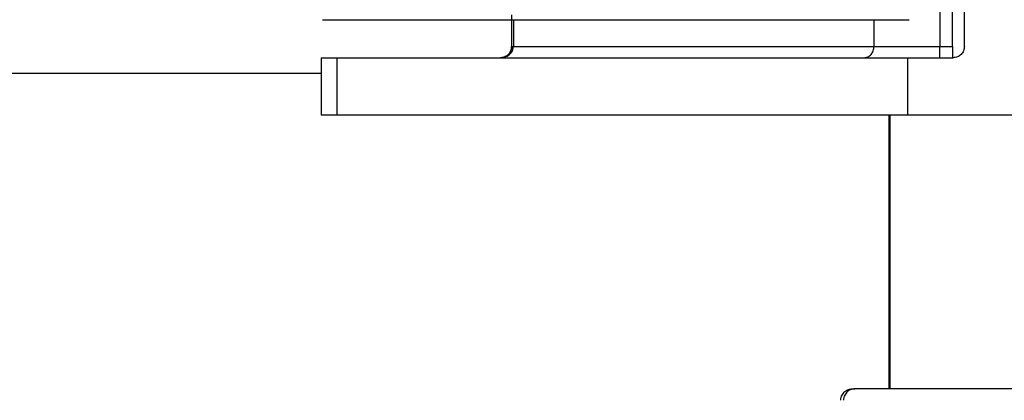
# Model space of a CAD drawing. Units: inches. Extents: x 0.3 to 16.7, y 0.3 to 10.7.
# Drawn here: x 7.2 to 7.3, y 5.9 to 5.9 of the extents above; entities that cross this region are included whole.
import ezdxf

# ---------------------------------------------------------------- set-up
doc = ezdxf.new("R2010")
doc.units = ezdxf.units.IN
doc.header["$MEASUREMENT"] = 0
doc.styles.add('SLDTEXTSTYLE0', font='TXT', dxfattribs={"width": 0.75})
doc.dimstyles.new('SLDDIMSTYLE0', dxfattribs={"dimtxt": 0.125, "dimasz": 0.13, "dimexe": 0, "dimexo": 0.0625, "dimgap": 0.03125, "dimtad": 0, "dimtih": 1, "dimtoh": 1, "dimlfac": 24, "dimrnd": 1e-09, "dimzin": 12, "dimdsep": 46, "dimtxsty": 'SLDTEXTSTYLE0', "dimsah": 1, "dimcen": 0.09, "dimadec": 0, "dimazin": 3, "dimtfac": 1, "dimtofl": 0, "dimtmove": 0, "dimatfit": 3, "dimfxl": 0, "dimfrac": 2, "dimtolj": 1, "dimtzin": 12, "dimarcsym": 0})

# ---------------------------------------------------------------- blocks, each defined once
blk = doc.blocks.new('_D')
at = {"color": 7, "linetype": 'Continuous', "lineweight": 0}
for p, q in [((8.687194702069924, 5.937053982875441), (8.687194702069924, 3.82139260757522)), ((5.317249866732607, 5.889739787366433), (5.317249866732607, 3.82139260757522)), ((5.317249866732607, 3.94639260757522), (6.993868153132421, 3.94639260757522)), ((8.687194702069924, 3.94639260757522), (7.409493145130381, 3.94639260757522))]:
    blk.add_line(p, q, dxfattribs=at)
at = {"color": 7, "linetype": 'Continuous', "lineweight": 18}
for points in [[(5.317249866732607, 3.94639260757522), (5.447249866732607, 3.92639260757522), (5.447249866732607, 3.96639260757522)], [(8.687194702069924, 3.94639260757522), (8.557194702069923, 3.96639260757522), (8.557194702069923, 3.92639260757522)]]:
    blk.add_solid(points, dxfattribs=at)
at = {"color": 7, "linetype": 'Continuous', "lineweight": 18, "insert": (6.99386815313242, 4.008307335813391), "char_height": 0.125, "attachment_point": 1, "style": 'SLDTEXTSTYLE0'}
blk.add_mtext('80.88', dxfattribs=at)

msp = doc.modelspace()

# ---------------------------------------------------------------- linework, layer by layer
at = {"color": 8, "linetype": 'Continuous', "lineweight": 25}
for p, q in [((7.2656395941274, 5.883952347852604), (7.265639594127418, 5.866394699878233)), ((7.247184174113674, 5.866394699898094), (7.247184174113674, 5.867542993839789)), ((7.247250515471373, 5.867542993839795), (7.247250515471374, 5.866394699911694)), ((7.262795580900002, 5.867542993841351), (7.262795580900005, 5.866394699834427)), ((7.263497576078365, 5.851630920350711), (7.263497576078353, 5.863441943972711))]:
    msp.add_line(p, q, dxfattribs=at)
at = {"color": 7, "linetype": 'Continuous', "lineweight": 25}
for p, q in [((7.266187164651918, 5.866394699878233), (7.266187168662021, 5.879846108110287)), ((7.266680107876783, 5.879846143447412), (7.266680107876797, 5.866394699878235)), ((7.266697015015366, 5.866394699878259), (7.266697015015352, 5.879846143447436)), ((7.24717576497403, 5.867748359659614), (7.247175764974033, 5.866394699898081)), ((7.239016535885525, 5.86754299383897), (7.26431303560314, 5.867542993841503)), ((7.247175764974033, 5.866394699898081), (7.247184174113674, 5.866394699898094)), ((7.247184174105508, 5.866394699955262), (7.247250515472095, 5.866394699955263)), ((7.247250515471374, 5.866394699911694), (7.262795580332884, 5.866394699911773)), ((7.262795580900005, 5.866394699834427), (7.265639593969675, 5.866394699834434)), ((7.265639594127418, 5.866394699878233), (7.266187164651918, 5.866394699878233)), ((7.266680107876797, 5.866394699878235), (7.266697015015366, 5.866394699878259)), ((7.238963215150948, 5.865902573893864), (7.23896321515095, 5.863441943972605)), ((7.238969203966001, 5.865902573893873), (7.238969203966004, 5.863441943972614)), ((7.23963261729202, 5.865902573893879), (7.264236675787863, 5.865902573894004)), ((7.239632617292015, 5.865902573893879), (7.239632617292018, 5.86344194397262)), ((7.264236675787863, 5.865902573894004), (7.266204889711091, 5.865902573894006)), ((7.264236675787863, 5.865902573894004), (7.264236675787865, 5.863441943972744)), ((6.987220372081699, 5.865240106701881), (7.238963215150949, 5.865240106702133)), ((7.239632617292018, 5.86344194397262), (7.264236675787869, 5.863441943972744)), ((7.249284138453974, 5.863441943972669), (7.249279178276232, 5.863436983794926)), ((7.258311408343126, 5.863436983794935), (7.258306448165348, 5.863441943972715)), ((7.26345449014459, 5.851630920350567), (7.263454490144579, 5.86344194397265)), ((7.264236675787865, 5.863441943972744), (7.469857823544399, 5.863441943972951)), ((7.261860233852201, 5.85163092035055), (7.26197312990652, 5.85163092035071)), ((7.35219610235718, 5.851630920350801), (7.26197312990652, 5.85163092035071))]:
    msp.add_line(p, q, dxfattribs=at)
for points, knots in [([(7.246682003495996, 5.865902573893879), (7.246758498702818, 5.865911903087729), (7.246883681451774, 5.865927170111377), (7.247036035498271, 5.866039767286697), (7.247123679148661, 5.866159590242848), (7.247162506631477, 5.866271312798388), (7.24717425539549, 5.866343647891521), (7.247175289052775, 5.866378604859649), (7.247175764973731, 5.866394699898081)], [0, 0, 0, 0, 0.394247248936647, 0.6451770828467444, 0.8213913467138033, 0.9193917925110779, 0.9628860205292651, 1, 1, 1, 1]), ([(7.246692486500561, 5.865902573897647), (7.246774170497996, 5.865911536081941), (7.246923776948631, 5.86592795056488), (7.247081073667002, 5.866032941570228), (7.247169036858919, 5.866134400038876), (7.247216190281636, 5.866219410179063), (7.247245063786517, 5.86630684618265), (7.247248731116814, 5.866365945085612), (7.247250515472184, 5.866394699911694)], [0, 0, 0, 0, 0.2961895988048418, 0.5424792613535384, 0.6672573073768758, 0.7845707500064241, 0.8951819694441246, 1, 1, 1, 1]), ([(7.247184174113674, 5.866394699955262), (7.24718253820343, 5.866364347422143), (7.247179193187312, 5.866302284290682), (7.247151836088467, 5.866211191713795), (7.247107230690379, 5.866124063628783), (7.247028768808481, 5.866027073275474), (7.246892253397871, 5.865927482270672), (7.246764603125293, 5.865911565855042), (7.246692487247066, 5.865902573893894)], [0, 0, 0, 0, 0.1104988051918621, 0.225941665084849, 0.3473706716722378, 0.4756820105112478, 0.703787140290595, 1, 1, 1, 1]), ([(7.261367290460575, 5.851138794366297), (7.261370361774839, 5.851179921568406), (7.261376386305445, 5.851260594552848), (7.261432857766226, 5.851400753693408), (7.26154110583183, 5.851528516685522), (7.261696424535099, 5.851615382369947), (7.261805978423054, 5.85162577400222), (7.261860233852201, 5.85163092035055)], [0, 0, 0, 0, 0.1312427561920556, 0.2574389767763225, 0.5053270452285076, 0.7550183389301093, 1, 1, 1, 1]), ([(7.26197312990652, 5.85163092035071), (7.261919054561665, 5.85162577400238), (7.261809864304306, 5.851615382370108), (7.26165506113393, 5.851528516685684), (7.261547172364645, 5.851400753693571), (7.261490888343593, 5.851260594553009), (7.261484883809572, 5.851179921568567), (7.261481822689595, 5.851138794366459)], [0, 0, 0, 0, 0.244981661069827, 0.4946729547714435, 0.7425610232236738, 0.8687572438079417, 1, 1, 1, 1])]:
    msp.add_open_spline(points, degree=3, knots=knots, dxfattribs=at)
for points in [[(7.262369793621123, 5.865902573893965), (7.262425587358358, 5.865909971356688), (7.26253717483283, 5.865924766282134), (7.262677916235073, 5.866038570032475), (7.262776379069108, 5.866201239725815), (7.262789179911621, 5.866330213131556), (7.262795580332878, 5.866394699834427)], [(7.265640425074428, 5.865902573893982), (7.265640317874681, 5.865909971321535), (7.265640103475185, 5.865924766176639), (7.265639833060553, 5.866038569923255), (7.265639643878497, 5.866201239675762), (7.265639619284219, 5.866330213144076), (7.265639606987079, 5.866394699878233)], [(7.266187164651918, 5.866394699878233), (7.266187176949058, 5.866330213144076), (7.266187201543338, 5.866201239675764), (7.266187390725394, 5.866038569923255), (7.266187661140026, 5.865924766176641), (7.266187875539521, 5.865909971321535), (7.266187982739269, 5.865902573893982)], [(7.266697015015366, 5.866394699878259), (7.266689617598034, 5.866330213144102), (7.266674822763371, 5.866201239675789), (7.266561019174, 5.86603856992328), (7.266398349646254, 5.865924766176666), (7.266269376356146, 5.865909971321559), (7.266204889711091, 5.865902573894006)], [(7.238969203966001, 5.865902573893873), (7.238998822020625, 5.865902573893874), (7.239058058129873, 5.865902573893877), (7.239441097571294, 5.865902573893878), (7.239632617292004, 5.865902573893879)], [(7.238969203966004, 5.863441943972614), (7.238998822020629, 5.863441943972615), (7.239058058129879, 5.863441943972616), (7.239441097571309, 5.863441943972619), (7.239632617292025, 5.86344194397262)]]:
    msp.add_open_spline(points, degree=3, dxfattribs=at)

# ---------------------------------------------------------------- dimensions: what is measured, and where the dimension line sits
at = {"color": 7, "linetype": 'Continuous', "lineweight": 18}
dim = msp.add_linear_dim(base=(8.687194702069924, 3.94639260757522), p1=(5.317249866732607, 5.939739787366433), p2=(8.687194702069924, 5.98705398287544), dimstyle='SLDDIMSTYLE0', dxfattribs=at)
dim.commit()
dim.dimension.update_dxf_attribs({"geometry": '_D', "text_midpoint": (7.2016806491314, 3.94639260757522), "dimtype": 160})

doc.saveas('drawing.dxf')
